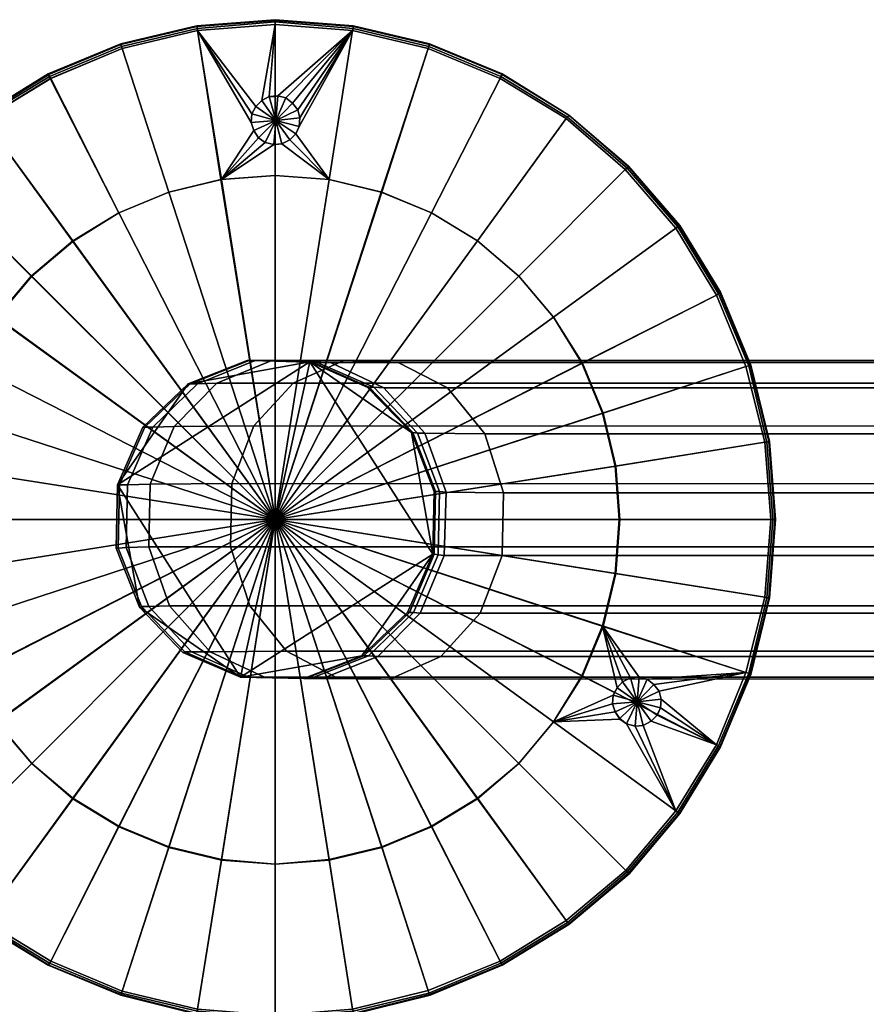
# Model space of a CAD drawing. Units: millimetres. Extents: x 9994 to 11097, y 15723 to 15999.
# Drawn here: x 10765 to 10892, y 15851 to 15999 of the extents above; entities that cross this region are included whole.
import ezdxf

# ---------------------------------------------------------------- set-up
doc = ezdxf.new("R2010")
doc.units = ezdxf.units.MM
doc.layers.add('9', color=9, linetype='Continuous')

msp = doc.modelspace()

# ---------------------------------------------------------------- meshes
at = {"layer": '9'}
mesh = msp.add_polyface(dxfattribs=at)
corners = [(10803.04, 15998.6, 1.7), (10803.04, 15998.6, 6.1), (10791.34, 15997.7, 6.1), (10791.34, 15997.7, 1.7), (10803.04, 15997.9, 0.2), (10803.04, 15998.3, 0.4), (10791.44, 15997.3, 0.4), (10791.44, 15997, 0.2), (10803.04, 15998.5, 6.9), (10791.34, 15997.6, 6.9), (10780.04, 15994.6, 0.4), (10780.14, 15994.3, 0.2), (10803.04, 15998.5, 1), (10791.34, 15997.6, 1), (10803.04, 15998.3, 7.5), (10791.44, 15997.3, 7.5), (10803.04, 15997.9, 7.7), (10791.44, 15997, 7.7), (10779.94, 15994.9, 1), (10780.04, 15994.6, 7.5), (10779.94, 15994.9, 6.9), (10780.14, 15994.3, 7.7), (10795.04, 15974.7, 7.7), (10799.44, 15983.2, 7.7), (10799.84, 15982, 7.7), (10803.04, 15987.1, 7.7), (10802.14, 15987.1, 7.7), (10801.04, 15986.5, 7.7), (10800.14, 15985.6, 7.7), (10799.54, 15984.5, 7.7), (10787.14, 15972.8, 7.7), (10803.04, 15975.3, 0.2), (10794.94, 15974.7, 0.2), (10787.14, 15972.8, 0.2), (10803.44, 15987.2, 2.7), (10803.14, 15983.5, 2.7), (10802.14, 15987.1, 2.7), (10803.44, 15987.2, 7.7), (10801.04, 15986.5, 2.7), (10800.14, 15985.6, 2.7), (10799.54, 15984.5, 2.7), (10799.44, 15983.2, 2.7), (10799.84, 15982, 2.7), (10800.54, 15980.9, 2.7), (10800.54, 15980.9, 7.7), (10801.54, 15980.2, 2.7), (10801.54, 15980.2, 7.7), (10802.84, 15979.9, 2.7), (10802.84, 15979.9, 7.7), (10804.04, 15980, 2.7), (10804.04, 15980, 7.7), (10803.04, 15979.9, 7.7)]
mesh.append_faces([[corners[k] for k in face] for face in [(0, 1, 2, 3), (4, 5, 6, 7), (1, 8, 9, 2), (7, 6, 10, 11), (5, 12, 13, 6), (12, 0, 3, 13), (8, 14, 15, 9), (14, 16, 17, 15), (6, 13, 18, 10), (9, 15, 19, 20), (15, 17, 21, 19), (22, 17, 23, 24), (16, 25, 26, 26), (16, 26, 27, 27), (16, 27, 28, 17), (17, 28, 29, 29), (29, 23, 17, 17), (30, 21, 17, 22), (31, 4, 7, 32), (32, 7, 11, 33), (34, 35, 36, 36), (36, 26, 25, 25), (37, 34, 36, 25), (36, 35, 38, 38), (38, 27, 26, 36), (38, 35, 39, 39), (39, 28, 27, 38), (39, 35, 40, 40), (40, 29, 28, 39), (40, 35, 41, 41), (41, 23, 29, 40), (41, 35, 42, 42), (42, 24, 23, 41), (42, 35, 43, 43), (43, 44, 24, 42), (43, 35, 45, 45), (45, 46, 44, 43), (45, 35, 47, 47), (47, 48, 46, 45), (49, 50, 51, 47), (48, 47, 51, 51)]])
mesh = msp.add_polyface(dxfattribs=at)
corners = [(10826.14, 15995, 1.7), (10826.14, 15995, 6.1), (10814.74, 15997.7, 6.1), (10814.74, 15997.7, 1.7), (10803.04, 15998.6, 6.1), (10803.04, 15998.6, 1.7), (10825.94, 15994.3, 0.2), (10826.04, 15994.6, 0.4), (10814.74, 15997.3, 0.4), (10814.64, 15997, 0.2), (10826.14, 15994.9, 6.9), (10814.74, 15997.6, 6.9), (10803.04, 15998.3, 0.4), (10803.04, 15997.9, 0.2), (10803.04, 15998.5, 6.9), (10826.14, 15994.9, 1), (10814.74, 15997.6, 1), (10826.04, 15994.6, 7.5), (10814.74, 15997.3, 7.5), (10825.94, 15994.3, 7.6), (10814.64, 15997, 7.6), (10803.04, 15998.5, 1), (10803.04, 15998.3, 7.5), (10803.04, 15997.9, 7.7), (10803.04, 15987.1, 7.7), (10803.44, 15987.2, 7.7), (10804.64, 15986.9, 7.7), (10805.64, 15986.1, 7.7), (10806.44, 15985.1, 7.7), (10806.74, 15983.9, 7.7), (10811.14, 15974.7, 7.7), (10806.14, 15981.5, 7.7), (10806.64, 15982.6, 7.7), (10818.94, 15972.8, 7.7), (10811.14, 15974.7, 0.2), (10803.04, 15975.3, 0.2), (10819.04, 15972.8, 0.2), (10805.24, 15980.6, 2.7), (10803.14, 15983.5, 2.7), (10806.14, 15981.5, 2.7), (10805.24, 15980.6, 7.7), (10806.64, 15982.6, 2.7), (10806.74, 15983.9, 2.7), (10806.44, 15985.1, 2.7), (10805.64, 15986.1, 2.7), (10804.64, 15986.9, 2.7), (10803.44, 15987.2, 2.7), (10802.84, 15979.9, 2.7), (10804.04, 15980, 2.7), (10804.04, 15980, 7.7)]
mesh.append_faces([[corners[k] for k in face] for face in [(0, 1, 2, 3), (3, 2, 4, 5), (6, 7, 8, 9), (1, 10, 11, 2), (9, 8, 12, 13), (2, 11, 14, 4), (7, 15, 16, 8), (15, 0, 3, 16), (10, 17, 18, 11), (17, 19, 20, 18), (8, 16, 21, 12), (16, 3, 5, 21), (11, 18, 22, 14), (18, 20, 23, 22), (24, 23, 20, 25), (26, 25, 20, 20), (27, 26, 20, 20), (28, 27, 20, 20), (29, 28, 20, 20), (20, 30, 31, 32), (20, 32, 29, 29), (30, 20, 19, 33), (34, 9, 13, 35), (36, 6, 9, 34), (37, 38, 39, 39), (39, 31, 40, 37), (39, 38, 41, 41), (41, 32, 31, 39), (41, 38, 42, 42), (42, 29, 32, 41), (42, 38, 43, 43), (43, 28, 29, 42), (43, 38, 44, 44), (44, 27, 28, 43), (44, 38, 45, 45), (45, 26, 27, 44), (45, 38, 46, 46), (46, 25, 26, 45), (47, 38, 48, 48), (48, 38, 37, 37), (37, 40, 49, 48)]])
mesh = msp.add_polyface(dxfattribs=at)
corners = [(10791.34, 15997.7, 1.7), (10791.34, 15997.7, 6.1), (10779.94, 15995, 6.2), (10779.94, 15995, 1.7), (10769.04, 15990.5, 6.2), (10769.04, 15990.5, 1.7), (10803.04, 15923.8, 0.2), (10779.64, 15969.7, 0.2), (10772.74, 15965.5, 0.2), (10759.04, 15984.3, 6.2), (10759.04, 15984.3, 1.7), (10779.64, 15969.7, 7.7), (10803.04, 15923.8, 7.7), (10772.74, 15965.4, 7.7), (10766.54, 15960.2, 0.2), (10750.14, 15976.7, 6.2), (10750.14, 15976.7, 1.7), (10766.64, 15960.2, 7.7), (10761.34, 15954.1, 0.2), (10761.34, 15954, 7.7), (10757.14, 15947.2, 0.2), (10757.14, 15947.2, 7.7), (10754.04, 15939.7, 7.7), (10791.34, 15997.6, 6.9), (10779.94, 15994.9, 6.9), (10780.14, 15994.3, 0.2), (10780.04, 15994.6, 0.4), (10769.24, 15990.1, 0.4), (10769.34, 15989.8, 0.2), (10769.14, 15990.4, 6.9), (10759.24, 15984, 0.4), (10759.44, 15983.7, 0.2), (10759.14, 15984.2, 6.9), (10750.34, 15976.4, 0.4), (10750.64, 15976.2, 0.2), (10750.14, 15976.6, 6.9), (10791.34, 15997.6, 1), (10779.94, 15994.9, 1), (10769.14, 15990.4, 1), (10780.04, 15994.6, 7.5), (10769.24, 15990.1, 7.5), (10780.14, 15994.3, 7.7), (10769.44, 15989.8, 7.7), (10759.14, 15984.2, 1), (10759.24, 15984, 7.5), (10759.44, 15983.7, 7.7), (10750.14, 15976.6, 1), (10750.34, 15976.4, 7.5), (10750.64, 15976.2, 7.7), (10743.04, 15967.3, 7.7), (10787.14, 15972.8, 7.7), (10743.04, 15967.3, 0.2), (10737.04, 15957.4, 0.2), (10787.14, 15972.8, 0.2)]
mesh.append_faces([[corners[k] for k in face] for face in [(0, 1, 2, 3), (3, 2, 4, 5), (6, 7, 8, 8), (5, 4, 9, 10), (11, 12, 13, 13), (6, 8, 14, 14), (10, 9, 15, 16), (13, 12, 17, 17), (6, 14, 18, 18), (17, 12, 19, 19), (6, 18, 20, 20), (19, 12, 21, 21), (21, 12, 22, 22), (1, 23, 24, 2), (25, 26, 27, 28), (2, 24, 29, 4), (28, 27, 30, 31), (4, 29, 32, 9), (31, 30, 33, 34), (9, 32, 35, 15), (36, 0, 3, 37), (26, 37, 38, 27), (37, 3, 5, 38), (24, 39, 40, 29), (39, 41, 42, 40), (27, 38, 43, 30), (38, 5, 10, 43), (29, 40, 44, 32), (40, 42, 45, 44), (30, 43, 46, 33), (43, 10, 16, 46), (32, 44, 47, 35), (44, 45, 48, 47), (19, 49, 48, 17), (17, 48, 45, 13), (13, 45, 42, 11), (11, 42, 41, 50), (18, 51, 52, 20), (14, 34, 51, 18), (8, 31, 34, 14), (7, 28, 31, 8), (53, 25, 28, 7)]])
mesh = msp.add_polyface(dxfattribs=at)
corners = [(10848.94, 15947.2, 7.6), (10803.04, 15923.8, 7.7), (10844.74, 15954.1, 7.6), (10803.04, 15923.8, 0.2), (10844.74, 15954.1, 0.2), (10839.54, 15960.2, 0.2), (10839.54, 15960.2, 7.6), (10833.34, 15965.5, 0.2), (10855.94, 15976.7, 1.7), (10855.94, 15976.7, 6.1), (10847.04, 15984.3, 6.1), (10847.04, 15984.3, 1.7), (10833.34, 15965.5, 7.7), (10837.04, 15990.5, 6.1), (10837.04, 15990.5, 1.7), (10826.14, 15995, 6.1), (10826.14, 15995, 1.7), (10863.04, 15967.4, 0.2), (10863.34, 15967.6, 0.4), (10855.74, 15976.4, 0.4), (10855.44, 15976.2, 0.2), (10863.64, 15967.8, 6.1), (10863.54, 15967.7, 6.9), (10855.94, 15976.6, 6.9), (10846.84, 15984, 0.4), (10846.64, 15983.8, 0.2), (10847.04, 15984.3, 6.9), (10836.84, 15990.1, 0.4), (10836.74, 15989.8, 0.2), (10837.04, 15990.4, 6.9), (10826.04, 15994.6, 0.4), (10825.94, 15994.3, 0.2), (10826.14, 15994.9, 6.9), (10863.54, 15967.7, 0.9), (10855.94, 15976.6, 0.9), (10863.34, 15967.6, 7.4), (10855.74, 15976.4, 7.4), (10863.04, 15967.4, 7.6), (10855.44, 15976.2, 7.6), (10847.04, 15984.3, 0.9), (10846.84, 15984, 7.5), (10846.64, 15983.8, 7.6), (10837.04, 15990.4, 1), (10836.84, 15990.1, 7.5), (10836.74, 15989.8, 7.6), (10826.14, 15994.9, 1), (10826.04, 15994.6, 7.5), (10825.94, 15994.3, 7.6), (10818.94, 15972.8, 7.7), (10826.44, 15969.7, 7.7), (10869.14, 15957.4, 7.6), (10826.44, 15969.7, 0.2), (10819.04, 15972.8, 0.2), (10849.04, 15947.2, 0.2), (10869.14, 15957.4, 0.2)]
mesh.append_faces([[corners[k] for k in face] for face in [(0, 1, 2, 2), (3, 4, 5, 5), (2, 1, 6, 6), (3, 5, 7, 7), (8, 9, 10, 11), (6, 1, 12, 12), (11, 10, 13, 14), (14, 13, 15, 16), (17, 18, 19, 20), (21, 22, 23, 9), (20, 19, 24, 25), (9, 23, 26, 10), (25, 24, 27, 28), (10, 26, 29, 13), (28, 27, 30, 31), (13, 29, 32, 15), (18, 33, 34, 19), (22, 35, 36, 23), (35, 37, 38, 36), (19, 34, 39, 24), (34, 8, 11, 39), (23, 36, 40, 26), (36, 38, 41, 40), (24, 39, 42, 27), (39, 11, 14, 42), (26, 40, 43, 29), (40, 41, 44, 43), (27, 42, 45, 30), (42, 14, 16, 45), (29, 43, 46, 32), (43, 44, 47, 46), (48, 47, 44, 49), (49, 44, 41, 12), (12, 41, 38, 6), (6, 38, 37, 2), (2, 37, 50, 0), (51, 28, 31, 52), (7, 25, 28, 51), (5, 20, 25, 7), (4, 17, 20, 5), (53, 54, 17, 4)]])
mesh = msp.add_polyface(dxfattribs=at)
corners = [(10803.04, 15923.8, 0.2), (10833.34, 15965.5, 0.2), (10826.44, 15969.7, 0.2), (10833.34, 15965.5, 7.7), (10803.04, 15923.8, 7.7), (10826.44, 15969.7, 7.7), (10819.04, 15972.8, 0.2), (10818.94, 15972.8, 7.7), (10811.14, 15974.7, 0.2), (10811.14, 15974.7, 7.7), (10803.04, 15975.3, 0.2), (10803.04, 15975.3, 7.7), (10794.94, 15974.7, 0.2), (10795.04, 15974.7, 7.7), (10787.14, 15972.8, 0.2), (10787.14, 15972.8, 7.7), (10779.64, 15969.7, 0.2), (10779.64, 15969.7, 7.7), (10803.04, 15979.9, 7.7), (10802.84, 15979.9, 7.7), (10801.54, 15980.2, 7.7), (10800.54, 15980.9, 7.7), (10799.84, 15982, 7.7), (10804.04, 15980, 7.7), (10805.24, 15980.6, 7.7), (10806.14, 15981.5, 7.7), (10823.44, 15936.8, 3.2), (10816.84, 15943.6, 3.2), (10808.24, 15947.4, 3.2), (10798.84, 15947.6, 3.2), (10790.04, 15944.1, 3.2), (10828.84, 15943.5, 173.6), (10821.44, 15947.3, 177.9), (10811.34, 15947.3, 159.4), (10819.34, 15943.5, 156.1), (10813.34, 15947.6, 182.8), (10802.54, 15947.6, 162.9), (10805.74, 15944.2, 187.2), (10794.34, 15944.2, 166.2), (10799.84, 15937.8, 190.7), (10787.94, 15937.7, 168.8), (10809.34, 15947.3, 152.6), (10817.84, 15943.6, 151), (10800.04, 15947.6, 154.4), (10791.44, 15944.1, 156.1), (10784.74, 15937.6, 157.4), (10808.54, 15947.4, 145.2), (10817.14, 15943.6, 144.6), (10799.14, 15947.6, 145.8), (10790.34, 15944.1, 146.3), (10808.24, 15947.4, 133.6), (10816.94, 15943.6, 133.5), (10798.84, 15947.6, 133.7), (10790.04, 15944.1, 133.8), (10779.44, 15929, 3.2)]
mesh.append_faces([[corners[k] for k in face] for face in [(0, 1, 2, 2), (3, 4, 5, 5), (0, 2, 6, 6), (5, 4, 7, 7), (0, 6, 8, 8), (7, 4, 9, 9), (0, 8, 10, 10), (9, 4, 11, 11), (0, 10, 12, 12), (11, 4, 13, 13), (0, 12, 14, 14), (13, 4, 15, 15), (0, 14, 16, 16), (15, 4, 17, 17), (18, 11, 13, 19), (20, 19, 13, 13), (21, 20, 13, 13), (22, 21, 13, 13), (9, 11, 18, 23), (9, 23, 24, 24), (9, 24, 25, 25), (26, 27, 28, 28), (28, 29, 30, 30), (31, 32, 33, 34), (32, 35, 36, 33), (35, 37, 38, 36), (37, 39, 40, 38), (34, 33, 41, 42), (33, 36, 43, 41), (36, 38, 44, 43), (38, 40, 45, 44), (42, 41, 46, 47), (41, 43, 48, 46), (43, 44, 49, 48), (47, 46, 50, 51), (46, 48, 52, 50), (48, 49, 53, 52), (51, 50, 28, 27), (50, 52, 29, 28), (52, 53, 30, 29), (54, 28, 30, 30)]])
mesh = msp.add_polyface(dxfattribs=at)
corners = [(10874.24, 15946.9, 1.7), (10874.24, 15946.9, 6.1), (10869.74, 15957.8, 6.1), (10869.74, 15957.8, 1.7), (10863.64, 15967.8, 6.1), (10863.64, 15967.8, 1.7), (10855.94, 15976.7, 6.1), (10855.94, 15976.7, 1.7), (10876.34, 15935.4, 0.2), (10876.64, 15935.4, 0.4), (10873.94, 15946.8, 0.4), (10873.54, 15946.7, 0.2), (10877.04, 15935.5, 6.1), (10876.94, 15935.5, 6.9), (10874.14, 15946.9, 6.9), (10869.44, 15957.6, 0.4), (10869.14, 15957.4, 0.2), (10869.64, 15957.7, 6.9), (10863.34, 15967.6, 0.4), (10863.04, 15967.4, 0.2), (10863.54, 15967.7, 6.9), (10873.54, 15900.9, 0.2), (10873.94, 15900.8, 0.4), (10876.64, 15912.1, 0.4), (10876.34, 15912.2, 0.2), (10874.24, 15900.6, 6.1), (10874.14, 15900.7, 6.9), (10876.94, 15912.1, 6.9), (10877.04, 15912.1, 6.1), (10876.94, 15935.5, 1), (10874.14, 15946.9, 0.9), (10876.94, 15935.5, 1.7), (10876.64, 15935.4, 7.5), (10873.94, 15946.8, 7.5), (10876.34, 15935.4, 7.6), (10873.54, 15946.7, 7.6), (10869.64, 15957.7, 0.9), (10869.44, 15957.6, 7.4), (10869.14, 15957.4, 7.6), (10863.54, 15967.7, 0.9), (10863.34, 15967.6, 7.4), (10863.04, 15967.4, 7.6), (10855.94, 15976.6, 0.9), (10874.14, 15900.7, 1), (10876.94, 15912.1, 1), (10874.24, 15900.6, 1.7), (10877.04, 15912.1, 1.7), (10873.94, 15900.8, 7.5), (10876.64, 15912.1, 7.5), (10873.54, 15900.9, 7.7), (10876.34, 15912.2, 7.6), (10848.94, 15947.2, 7.6), (10852.04, 15939.7, 7.7), (10853.94, 15931.8, 7.7), (10877.24, 15923.8, 7.6), (10854.54, 15923.8, 7.7), (10853.94, 15915.7, 7.7), (10852.04, 15907.9, 7.7), (10858.74, 15899.9, 7.7), (10857.54, 15900.2, 7.7), (10859.74, 15899.1, 7.7), (10852.14, 15939.7, 0.2), (10849.04, 15947.2, 0.2), (10854.04, 15931.8, 0.2), (10854.64, 15923.8, 0.2), (10877.24, 15923.8, 0.2), (10854.04, 15915.7, 0.2), (10852.14, 15907.8, 0.2), (10849.04, 15900.4, 0.2), (10869.14, 15890.1, 0.2)]
mesh.append_faces([[corners[k] for k in face] for face in [(0, 1, 2, 3), (3, 2, 4, 5), (5, 4, 6, 7), (8, 9, 10, 11), (12, 13, 14, 1), (11, 10, 15, 16), (1, 14, 17, 2), (16, 15, 18, 19), (2, 17, 20, 4), (21, 22, 23, 24), (25, 26, 27, 28), (9, 29, 30, 10), (29, 31, 0, 30), (13, 32, 33, 14), (32, 34, 35, 33), (10, 30, 36, 15), (30, 0, 3, 36), (14, 33, 37, 17), (33, 35, 38, 37), (15, 36, 39, 18), (36, 3, 5, 39), (17, 37, 40, 20), (37, 38, 41, 40), (39, 5, 7, 42), (22, 43, 44, 23), (43, 45, 46, 44), (26, 47, 48, 27), (47, 49, 50, 48), (51, 38, 35, 52), (52, 35, 34, 53), (53, 34, 54, 55), (55, 54, 50, 56), (56, 50, 49, 57), (57, 49, 58, 59), (49, 60, 58, 58), (61, 11, 16, 62), (63, 8, 11, 61), (64, 65, 8, 63), (66, 24, 65, 64), (67, 21, 24, 66), (68, 69, 21, 67)]])
mesh = msp.add_polyface(dxfattribs=at)
corners = [(10803.04, 15923.8, 0.2), (10854.04, 15915.7, 0.2), (10854.64, 15923.8, 0.2), (10853.94, 15915.7, 7.7), (10803.04, 15923.8, 7.7), (10854.54, 15923.8, 7.7), (10854.04, 15931.8, 0.2), (10853.94, 15931.8, 7.7), (10852.14, 15939.7, 0.2), (10852.04, 15939.7, 7.7), (10849.04, 15947.2, 0.2), (10848.94, 15947.2, 7.6), (10844.74, 15954.1, 0.2), (10844.74, 15893.5, 0.2), (10849.04, 15900.4, 0.2), (10844.74, 15893.5, 7.7), (10848.94, 15900.4, 7.7), (10852.14, 15907.8, 0.2), (10852.04, 15907.9, 7.7), (10854.24, 15898.6, 7.7), (10853.84, 15897.9, 7.7), (10855.04, 15899.5, 7.7), (10856.24, 15900.1, 7.7), (10857.54, 15900.2, 7.7), (10857.54, 15900.2, 2.7), (10858.74, 15899.9, 7.7), (10858.74, 15899.9, 2.7), (10856.24, 15900.1, 2.7), (10855.04, 15899.5, 2.7), (10827.84, 15903.3, 174.1), (10833.74, 15909.8, 170.6), (10824.74, 15909.8, 153.9), (10818.44, 15903.3, 156.5), (10837.04, 15918.4, 168.7), (10828.34, 15918.4, 152.5), (10837.24, 15927.8, 168.5), (10828.64, 15927.9, 152.4), (10834.44, 15936.6, 170.2), (10825.44, 15936.7, 153.7), (10828.84, 15943.5, 173.6), (10819.34, 15943.5, 156.1), (10827.44, 15918.5, 149.1), (10823.74, 15909.9, 149.9), (10827.64, 15928, 149.1), (10824.34, 15936.7, 149.7), (10826.84, 15918.6, 144), (10823.14, 15909.9, 144.2), (10827.04, 15928, 143.9), (10823.64, 15936.8, 144.2), (10826.64, 15918.6, 133.4), (10822.84, 15909.9, 133.4), (10826.84, 15928, 133.4), (10823.44, 15936.8, 133.4), (10826.64, 15918.6, 3.2), (10822.84, 15909.9, 3.2), (10826.84, 15928, 3.2), (10823.44, 15936.8, 3.2), (10816.04, 15903.4, 3.2)]
mesh.append_faces([[corners[k] for k in face] for face in [(0, 1, 2, 2), (3, 4, 5, 5), (0, 2, 6, 6), (5, 4, 7, 7), (0, 6, 8, 8), (7, 4, 9, 9), (0, 8, 10, 10), (9, 4, 11, 11), (0, 10, 12, 12), (0, 13, 14, 14), (15, 4, 16, 16), (0, 14, 17, 17), (16, 4, 18, 18), (0, 17, 1, 1), (18, 4, 3, 3), (19, 20, 16, 18), (21, 19, 18, 18), (22, 21, 18, 18), (23, 22, 18, 18), (24, 23, 25, 26), (27, 22, 23, 24), (28, 21, 22, 27), (29, 30, 31, 32), (30, 33, 34, 31), (33, 35, 36, 34), (35, 37, 38, 36), (37, 39, 40, 38), (31, 34, 41, 42), (34, 36, 43, 41), (36, 38, 44, 43), (42, 41, 45, 46), (41, 43, 47, 45), (43, 44, 48, 47), (46, 45, 49, 50), (45, 47, 51, 49), (47, 48, 52, 51), (50, 49, 53, 54), (49, 51, 55, 53), (51, 52, 56, 55), (57, 54, 53, 53), (53, 55, 56, 56)]])
mesh = msp.add_polyface(dxfattribs=at)
corners = [(10803.04, 15923.8, 0.2), (10757.14, 15947.2, 0.2), (10754.04, 15939.7, 0.2), (10752.14, 15931.8, 0.2), (10754.04, 15939.7, 7.7), (10803.04, 15923.8, 7.7), (10752.14, 15931.8, 7.7), (10751.44, 15923.8, 0.2), (10751.54, 15923.8, 7.7), (10752.14, 15915.7, 0.2), (10752.14, 15915.7, 7.7), (10754.04, 15907.8, 0.2), (10754.04, 15907.8, 7.7), (10757.14, 15900.3, 0.2), (10757.14, 15900.4, 7.7), (10761.34, 15893.4, 0.2), (10761.34, 15893.5, 7.7), (10766.64, 15887.3, 0.2), (10766.64, 15887.3, 7.7), (10752.64, 15898.1, 7.7), (10751.94, 15899.2, 7.7), (10750.84, 15899.9, 7.7), (10749.64, 15900.2, 7.7), (10752.94, 15896.9, 2.7), (10749.34, 15896.6, 2.7), (10752.64, 15898.2, 2.7), (10752.94, 15896.9, 7.7), (10751.94, 15899.2, 2.7), (10750.84, 15899.9, 2.7), (10749.64, 15900.2, 2.7), (10784.34, 15929.1, 170.2), (10784.14, 15919.7, 170.3), (10780.74, 15919.6, 158.1), (10780.94, 15929, 158.1), (10787.24, 15910.9, 169), (10784.14, 15910.8, 157.5), (10787.94, 15937.7, 168.8), (10784.74, 15937.6, 157.4), (10779.54, 15919.5, 147), (10779.74, 15929, 147), (10783.04, 15910.8, 146.8), (10783.54, 15937.6, 146.8), (10779.24, 15919.5, 133.9), (10779.44, 15929, 133.9), (10782.74, 15910.7, 133.9), (10783.24, 15937.6, 133.9), (10779.24, 15919.5, 3.2), (10779.44, 15929, 3.2), (10782.74, 15910.7, 3.2), (10783.24, 15937.6, 3.2), (10790.04, 15944.1, 3.2)]
mesh.append_faces([[corners[k] for k in face] for face in [(0, 1, 2, 2), (0, 2, 3, 3), (4, 5, 6, 6), (0, 3, 7, 7), (6, 5, 8, 8), (0, 7, 9, 9), (8, 5, 10, 10), (0, 9, 11, 11), (10, 5, 12, 12), (0, 11, 13, 13), (12, 5, 14, 14), (0, 13, 15, 15), (14, 5, 16, 16), (0, 15, 17, 17), (16, 5, 18, 18), (14, 19, 20, 20), (14, 20, 21, 12), (12, 21, 22, 22), (23, 24, 25, 25), (25, 19, 23, 23), (26, 23, 19, 19), (25, 24, 27, 27), (27, 20, 19, 25), (27, 24, 28, 28), (28, 21, 20, 27), (28, 24, 29, 29), (29, 22, 21, 28), (30, 31, 32, 33), (31, 34, 35, 32), (36, 30, 33, 37), (33, 32, 38, 39), (32, 35, 40, 38), (37, 33, 39, 41), (39, 38, 42, 43), (38, 40, 44, 42), (41, 39, 43, 45), (43, 42, 46, 47), (42, 44, 48, 46), (45, 43, 47, 49), (47, 50, 49, 49), (47, 46, 48, 48)]])
mesh = msp.add_polyface(dxfattribs=at)
corners = [(10796.54, 15929.2, 192.7), (10796.34, 15919.7, 192.9), (10784.14, 15919.7, 170.3), (10784.34, 15929.1, 170.2), (10799.24, 15910.9, 191.1), (10787.24, 15910.9, 169), (10804.74, 15904.1, 187.8), (10793.34, 15904, 166.6), (10812.14, 15900.2, 183.4), (10801.44, 15900.2, 163.4), (10820.24, 15899.9, 178.6), (10810.14, 15900, 159.8), (10827.84, 15903.3, 174.1), (10818.44, 15903.3, 156.5), (10799.84, 15937.8, 190.7), (10787.94, 15937.7, 168.8), (10790.54, 15904, 156.2), (10784.14, 15910.8, 157.5), (10799.04, 15900.2, 154.6), (10808.34, 15900, 152.8), (10817.04, 15903.4, 151.1), (10824.74, 15909.8, 153.9), (10823.74, 15909.9, 149.9), (10825.44, 15936.7, 153.7), (10819.34, 15943.5, 156.1), (10817.84, 15943.6, 151), (10824.34, 15936.7, 149.7), (10789.54, 15904, 146.4), (10783.04, 15910.8, 146.8), (10798.14, 15900.2, 145.8), (10807.54, 15900, 145.2), (10816.34, 15903.4, 144.6), (10823.14, 15909.9, 144.2), (10817.14, 15943.6, 144.6), (10823.64, 15936.8, 144.2), (10791.44, 15944.1, 156.1), (10784.74, 15937.6, 157.4), (10783.54, 15937.6, 146.8), (10790.34, 15944.1, 146.3), (10789.24, 15903.9, 133.8), (10782.74, 15910.7, 133.9), (10797.84, 15900.2, 133.7), (10807.34, 15900, 133.6), (10816.04, 15903.4, 133.5), (10822.84, 15909.9, 133.4), (10816.94, 15943.6, 133.5), (10823.44, 15936.8, 133.4), (10783.24, 15937.6, 133.9), (10790.04, 15944.1, 133.8), (10789.24, 15903.9, 3.2), (10782.74, 15910.7, 3.2), (10797.84, 15900.2, 3.2), (10807.34, 15900, 3.2), (10816.04, 15903.4, 3.2), (10822.84, 15909.9, 3.2), (10816.84, 15943.6, 3.2), (10823.44, 15936.8, 3.2), (10783.24, 15937.6, 3.2), (10790.04, 15944.1, 3.2), (10779.44, 15929, 3.2), (10808.24, 15947.4, 3.2), (10826.64, 15918.6, 3.2)]
mesh.append_faces([[corners[k] for k in face] for face in [(0, 1, 2, 3), (1, 4, 5, 2), (4, 6, 7, 5), (6, 8, 9, 7), (8, 10, 11, 9), (10, 12, 13, 11), (14, 0, 3, 15), (5, 7, 16, 17), (7, 9, 18, 16), (9, 11, 19, 18), (11, 13, 20, 19), (13, 21, 22, 20), (23, 24, 25, 26), (17, 16, 27, 28), (16, 18, 29, 27), (18, 19, 30, 29), (19, 20, 31, 30), (20, 22, 32, 31), (26, 25, 33, 34), (35, 36, 37, 38), (28, 27, 39, 40), (27, 29, 41, 39), (29, 30, 42, 41), (30, 31, 43, 42), (31, 32, 44, 43), (34, 33, 45, 46), (38, 37, 47, 48), (40, 39, 49, 50), (39, 41, 51, 49), (41, 42, 52, 51), (42, 43, 53, 52), (43, 44, 54, 53), (46, 45, 55, 56), (48, 47, 57, 58), (59, 50, 51, 51), (59, 51, 60, 60), (50, 49, 51, 51), (51, 53, 61, 61), (51, 61, 60, 60), (51, 52, 53, 53), (61, 56, 60, 60)]])
mesh = msp.add_polyface(dxfattribs=at)
corners = [(10990.34, 15893.9, 464.5), (10988.54, 15893.7, 461.8), (10988.54, 15925.7, 461.8), (10990.34, 15925.7, 464.5), (10988.64, 15925.7, 461.3), (10988.54, 15925.7, 461.7), (10988.54, 15925.7, 461.4), (10990.84, 15925.7, 464.7), (10990.64, 15925.7, 464.7), (10990.44, 15925.7, 464.7), (10988.54, 15893.7, 461.7), (10990.84, 15893.9, 464.6), (10990.64, 15893.9, 464.7), (10988.54, 15893.7, 461.4), (10988.64, 15893.7, 461.3), (10990.44, 15893.9, 464.7), (10877.04, 15912.1, 1.7), (10877.04, 15912.1, 6.1), (10877.94, 15923.8, 6.1), (10877.94, 15923.8, 1.7), (10877.04, 15935.5, 6.1), (10876.94, 15935.5, 1.7), (10874.24, 15946.9, 6.1), (10874.24, 15946.9, 1.7), (10874.24, 15900.6, 1.7), (10874.24, 15900.6, 6.1), (10876.34, 15912.2, 0.2), (10876.64, 15912.1, 0.4), (10877.54, 15923.8, 0.4), (10877.24, 15923.8, 0.2), (10876.94, 15912.1, 6.9), (10877.84, 15923.8, 6.9), (10876.64, 15935.4, 0.4), (10876.34, 15935.4, 0.2), (10876.94, 15935.5, 6.9), (10876.94, 15912.1, 1), (10877.84, 15923.8, 1), (10876.64, 15912.1, 7.5), (10877.54, 15923.8, 7.5), (10876.34, 15912.2, 7.6), (10877.24, 15923.8, 7.6), (10876.94, 15935.5, 1), (10876.64, 15935.4, 7.5), (10876.34, 15935.4, 7.6), (11019.24, 15929.1, 535.4), (11018.84, 15919.7, 535.2), (10796.34, 15919.7, 192.9), (10796.54, 15929.2, 192.7), (11021.44, 15910.9, 533.1), (10799.24, 15910.9, 191.1), (11026.74, 15904.1, 529.3), (10804.74, 15904.1, 187.8), (11033.84, 15900.2, 524.6), (10812.14, 15900.2, 183.4), (11041.84, 15900, 519.4), (10820.24, 15899.9, 178.6), (11049.24, 15903.3, 514.8), (10827.84, 15903.3, 174.1), (11055.24, 15909.8, 511.3), (10833.74, 15909.8, 170.6), (11058.64, 15918.4, 509.6), (10837.04, 15918.4, 168.7), (11059.04, 15927.8, 509.8), (10837.24, 15927.8, 168.5), (11056.44, 15936.6, 511.9), (10834.44, 15936.6, 170.2), (11051.14, 15943.5, 515.6), (10828.84, 15943.5, 173.6), (11043.94, 15947.3, 520.4), (10821.44, 15947.3, 177.9), (11036.04, 15947.6, 525.5), (10813.34, 15947.6, 182.8), (11028.54, 15944.2, 530.2), (10805.74, 15944.2, 187.2), (11022.64, 15937.7, 533.7), (10799.84, 15937.8, 190.7)]
mesh.append_faces([[corners[k] for k in face] for face in [(0, 1, 2, 3), (4, 2, 5, 6), (7, 8, 9, 3), (4, 7, 3, 2), (1, 10, 5, 2), (11, 12, 8, 7), (10, 13, 6, 5), (13, 14, 4, 6), (12, 15, 9, 8), (15, 0, 3, 9), (16, 17, 18, 19), (19, 18, 20, 21), (21, 20, 22, 23), (24, 25, 17, 16), (26, 27, 28, 29), (17, 30, 31, 18), (29, 28, 32, 33), (18, 31, 34, 20), (27, 35, 36, 28), (35, 16, 19, 36), (30, 37, 38, 31), (37, 39, 40, 38), (28, 36, 41, 32), (36, 19, 21, 41), (31, 38, 42, 34), (38, 40, 43, 42), (44, 45, 46, 47), (45, 48, 49, 46), (48, 50, 51, 49), (50, 52, 53, 51), (52, 54, 55, 53), (54, 56, 57, 55), (56, 58, 59, 57), (58, 60, 61, 59), (60, 62, 63, 61), (62, 64, 65, 63), (64, 66, 67, 65), (66, 68, 69, 67), (68, 70, 71, 69), (70, 72, 73, 71), (72, 74, 75, 73), (74, 44, 47, 75)]])
mesh = msp.add_polyface(dxfattribs=at)
corners = [(10803.04, 15923.8, 0.2), (10766.64, 15887.3, 0.2), (10772.74, 15882, 0.2), (10750.14, 15870.8, 1.7), (10750.14, 15870.8, 6.2), (10759.04, 15863.2, 6.2), (10759.04, 15863.2, 1.7), (10766.64, 15887.3, 7.7), (10803.04, 15923.8, 7.7), (10772.74, 15882.1, 7.7), (10779.64, 15877.8, 0.2), (10769.04, 15857.1, 6.2), (10769.04, 15857.1, 1.7), (10779.64, 15877.9, 7.7), (10750.64, 15871.3, 0.2), (10750.44, 15871.1, 0.4), (10759.24, 15863.5, 0.4), (10759.44, 15863.8, 0.2), (10750.24, 15870.9, 6.9), (10759.14, 15863.3, 6.9), (10769.24, 15857.4, 0.4), (10769.44, 15857.7, 0.2), (10769.14, 15857.1, 6.9), (10750.24, 15870.9, 1), (10759.14, 15863.3, 1), (10750.44, 15871.1, 7.5), (10759.24, 15863.5, 7.5), (10750.64, 15871.3, 7.7), (10759.44, 15863.8, 7.7), (10769.14, 15857.1, 1), (10769.24, 15857.4, 7.5), (10769.44, 15857.7, 7.7), (10780.14, 15853.2, 7.7), (10780.04, 15852.9, 7.5), (10787.14, 15874.8, 7.7), (10743.04, 15880.2, 7.7), (10761.34, 15893.5, 7.7), (10752.64, 15898.1, 7.7), (10757.14, 15900.4, 7.7), (10752.94, 15896.9, 7.7), (10752.84, 15895.7, 7.7), (10752.34, 15894.5, 7.7), (10751.44, 15893.6, 7.7), (10780.14, 15853.2, 0.2), (10787.14, 15874.7, 0.2), (10761.34, 15893.4, 0.2), (10743.04, 15880.2, 0.2), (10751.44, 15893.6, 2.7), (10749.34, 15896.6, 2.7), (10752.34, 15894.5, 2.7), (10752.84, 15895.7, 2.7), (10752.94, 15896.9, 2.7), (10749.04, 15893, 2.7), (10750.34, 15893.1, 2.7), (10750.34, 15893.1, 7.7), (10749.04, 15892.9, 7.7)]
mesh.append_faces([[corners[k] for k in face] for face in [(0, 1, 2, 2), (3, 4, 5, 6), (7, 8, 9, 9), (0, 2, 10, 10), (6, 5, 11, 12), (9, 8, 13, 13), (14, 15, 16, 17), (4, 18, 19, 5), (17, 16, 20, 21), (5, 19, 22, 11), (15, 23, 24, 16), (23, 3, 6, 24), (18, 25, 26, 19), (25, 27, 28, 26), (16, 24, 29, 20), (24, 6, 12, 29), (19, 26, 30, 22), (26, 28, 31, 30), (30, 31, 32, 33), (34, 32, 31, 13), (13, 31, 28, 9), (9, 28, 27, 7), (7, 27, 35, 36), (37, 38, 36, 39), (40, 39, 36, 36), (41, 40, 36, 36), (42, 41, 36, 35), (10, 21, 43, 44), (2, 17, 21, 10), (1, 14, 17, 2), (45, 46, 14, 1), (47, 48, 49, 49), (49, 41, 42, 47), (49, 48, 50, 50), (50, 40, 41, 49), (50, 48, 51, 51), (51, 39, 40, 50), (52, 48, 53, 53), (53, 54, 55, 52), (53, 48, 47, 47), (47, 42, 54, 53)]])
mesh = msp.add_polyface(dxfattribs=at)
corners = [(10803.04, 15923.8, 0.2), (10779.64, 15877.8, 0.2), (10787.14, 15874.7, 0.2), (10779.64, 15877.9, 7.7), (10803.04, 15923.8, 7.7), (10787.14, 15874.8, 7.7), (10795.04, 15872.8, 0.2), (10795.04, 15872.9, 7.7), (10803.04, 15872.2, 0.2), (10803.04, 15872.2, 7.7), (10811.14, 15872.8, 0.2), (10811.14, 15872.9, 7.7), (10819.04, 15874.7, 0.2), (10814.74, 15849.8, 1.7), (10814.74, 15849.8, 6.2), (10826.24, 15852.6, 6.2), (10826.24, 15852.6, 1.7), (10819.04, 15874.8, 7.7), (10826.44, 15877.8, 0.2), (10826.44, 15877.9, 7.7), (10780.14, 15853.2, 0.2), (10780.04, 15852.9, 0.4), (10791.44, 15850.2, 0.4), (10791.44, 15850.5, 0.2), (10803.04, 15849.3, 0.4), (10803.04, 15849.6, 0.2), (10814.74, 15850.2, 0.4), (10814.64, 15850.5, 0.2), (10826.04, 15852.9, 0.4), (10825.94, 15853.3, 0.2), (10814.74, 15849.9, 6.9), (10826.14, 15852.7, 6.9), (10779.94, 15852.7, 1), (10791.34, 15849.9, 1), (10779.94, 15852.7, 6.9), (10780.04, 15852.9, 7.5), (10791.44, 15850.2, 7.5), (10791.34, 15849.9, 6.9), (10780.14, 15853.2, 7.7), (10791.44, 15850.5, 7.7), (10803.04, 15849, 1), (10791.34, 15849.8, 1.7), (10803.04, 15848.9, 1.7), (10803.04, 15849.3, 7.5), (10803.04, 15849, 6.9), (10803.04, 15849.6, 7.7), (10814.74, 15849.9, 1), (10814.74, 15850.2, 7.5), (10814.64, 15850.5, 7.7), (10826.14, 15852.7, 1), (10826.04, 15852.9, 7.5), (10825.94, 15853.3, 7.7)]
mesh.append_faces([[corners[k] for k in face] for face in [(0, 1, 2, 2), (3, 4, 5, 5), (0, 2, 6, 6), (5, 4, 7, 7), (0, 6, 8, 8), (7, 4, 9, 9), (0, 8, 10, 10), (9, 4, 11, 11), (0, 10, 12, 12), (13, 14, 15, 16), (11, 4, 17, 17), (0, 12, 18, 18), (17, 4, 19, 19), (20, 21, 22, 23), (23, 22, 24, 25), (25, 24, 26, 27), (27, 26, 28, 29), (14, 30, 31, 15), (21, 32, 33, 22), (34, 35, 36, 37), (35, 38, 39, 36), (22, 33, 40, 24), (33, 41, 42, 40), (37, 36, 43, 44), (36, 39, 45, 43), (24, 40, 46, 26), (40, 42, 13, 46), (44, 43, 47, 30), (43, 45, 48, 47), (26, 46, 49, 28), (46, 13, 16, 49), (30, 47, 50, 31), (47, 48, 51, 50), (17, 51, 48, 11), (11, 48, 45, 9), (9, 45, 39, 7), (7, 39, 38, 5), (10, 27, 29, 12), (8, 25, 27, 10), (6, 23, 25, 8), (2, 20, 23, 6)]])
mesh = msp.add_polyface(dxfattribs=at)
corners = [(10826.24, 15852.6, 1.7), (10826.24, 15852.6, 6.2), (10837.04, 15857.1, 6.2), (10837.04, 15857.1, 1.7), (10803.04, 15923.8, 0.2), (10826.44, 15877.8, 0.2), (10833.34, 15882, 0.2), (10847.04, 15863.2, 6.2), (10847.04, 15863.2, 1.7), (10826.44, 15877.9, 7.7), (10803.04, 15923.8, 7.7), (10833.34, 15882.1, 7.7), (10839.54, 15887.3, 0.2), (10856.04, 15870.8, 6.2), (10856.04, 15870.8, 1.7), (10839.54, 15887.3, 7.7), (10844.74, 15893.5, 0.2), (10844.74, 15893.5, 7.7), (10825.94, 15853.3, 0.2), (10826.04, 15852.9, 0.4), (10836.84, 15857.4, 0.4), (10836.74, 15857.7, 0.2), (10826.14, 15852.7, 6.9), (10837.04, 15857.2, 6.9), (10846.84, 15863.5, 0.4), (10846.64, 15863.8, 0.2), (10847.04, 15863.3, 6.9), (10855.74, 15871.1, 0.4), (10855.54, 15871.3, 0.2), (10855.94, 15870.9, 6.9), (10826.14, 15852.7, 1), (10837.04, 15857.2, 1), (10826.04, 15852.9, 7.5), (10836.84, 15857.4, 7.5), (10825.94, 15853.3, 7.7), (10836.74, 15857.7, 7.7), (10847.04, 15863.3, 1), (10846.84, 15863.5, 7.5), (10846.64, 15863.8, 7.7), (10855.94, 15870.9, 1), (10855.74, 15871.1, 7.5), (10855.54, 15871.3, 7.7), (10848.94, 15900.4, 7.7), (10853.84, 15897.9, 7.7), (10853.64, 15897.5, 7.7), (10853.54, 15896.2, 7.7), (10853.94, 15895, 7.7), (10854.64, 15893.9, 7.7), (10863.04, 15880.2, 7.7), (10819.04, 15874.8, 7.7), (10863.04, 15880.2, 0.2), (10819.04, 15874.7, 0.2), (10853.64, 15897.5, 2.7), (10853.54, 15896.2, 2.7)]
mesh.append_faces([[corners[k] for k in face] for face in [(0, 1, 2, 3), (4, 5, 6, 6), (3, 2, 7, 8), (9, 10, 11, 11), (4, 6, 12, 12), (8, 7, 13, 14), (11, 10, 15, 15), (4, 12, 16, 16), (15, 10, 17, 17), (18, 19, 20, 21), (1, 22, 23, 2), (21, 20, 24, 25), (2, 23, 26, 7), (25, 24, 27, 28), (7, 26, 29, 13), (19, 30, 31, 20), (30, 0, 3, 31), (22, 32, 33, 23), (32, 34, 35, 33), (20, 31, 36, 24), (31, 3, 8, 36), (23, 33, 37, 26), (33, 35, 38, 37), (24, 36, 39, 27), (36, 8, 14, 39), (26, 37, 40, 29), (37, 38, 41, 40), (17, 42, 43, 44), (17, 44, 45, 45), (17, 45, 46, 46), (17, 46, 47, 47), (17, 48, 41, 15), (15, 41, 38, 11), (11, 38, 35, 9), (9, 35, 34, 49), (12, 28, 50, 16), (6, 25, 28, 12), (5, 21, 25, 6), (51, 18, 21, 5), (52, 44, 43, 43), (53, 45, 44, 52)]])
mesh = msp.add_polyface(dxfattribs=at)
corners = [(10869.74, 15889.8, 1.7), (10869.74, 15889.8, 6.2), (10874.24, 15900.6, 6.1), (10874.24, 15900.6, 1.7), (10869.14, 15890.1, 0.2), (10869.44, 15890, 0.4), (10873.94, 15900.8, 0.4), (10873.54, 15900.9, 0.2), (10869.64, 15889.8, 6.9), (10874.14, 15900.7, 6.9), (10869.64, 15889.8, 1), (10874.14, 15900.7, 1), (10869.44, 15890, 7.5), (10873.94, 15900.8, 7.5), (10869.14, 15890.1, 7.7), (10873.54, 15900.9, 7.7), (10860.24, 15894.6, 7.7), (10860.74, 15895.6, 7.7), (10860.84, 15896.9, 7.7), (10860.54, 15898.1, 7.7), (10859.74, 15899.1, 7.7), (10859.34, 15893.6, 2.7), (10857.24, 15896.5, 2.7), (10860.24, 15894.5, 2.7), (10860.24, 15894.5, 7.7), (10859.34, 15893.6, 7.7), (10860.74, 15895.6, 2.7), (10860.84, 15896.9, 2.7), (10860.54, 15898.1, 2.7), (10859.74, 15899.1, 2.7), (10858.74, 15899.9, 2.7), (10858.74, 15899.9, 7.7), (10857.54, 15900.2, 2.7), (10856.24, 15900.1, 2.7), (10855.04, 15899.5, 2.7), (10854.24, 15898.6, 2.7), (10854.24, 15898.6, 7.7), (10855.04, 15899.5, 7.7), (10853.64, 15897.5, 2.7), (10853.84, 15897.9, 7.7), (10853.54, 15896.2, 2.7), (10853.94, 15895, 2.7), (10853.94, 15895, 7.7), (10853.54, 15896.2, 7.7), (10854.64, 15894, 2.7), (10854.64, 15893.9, 7.7), (10855.64, 15893.2, 2.7), (10855.64, 15893.2, 7.7), (10856.94, 15892.9, 2.7), (10858.14, 15893, 2.7)]
mesh.append_faces([[corners[k] for k in face] for face in [(0, 1, 2, 3), (4, 5, 6, 7), (1, 8, 9, 2), (5, 10, 11, 6), (10, 0, 3, 11), (8, 12, 13, 9), (12, 14, 15, 13), (14, 16, 17, 17), (14, 17, 18, 18), (14, 18, 19, 15), (15, 19, 20, 20), (21, 22, 23, 23), (23, 24, 25, 21), (23, 22, 26, 26), (26, 17, 16, 23), (24, 23, 16, 16), (26, 22, 27, 27), (27, 18, 17, 26), (27, 22, 28, 28), (28, 19, 18, 27), (28, 22, 29, 29), (29, 20, 19, 28), (29, 22, 30, 30), (30, 31, 20, 29), (30, 22, 32, 32), (32, 22, 33, 33), (33, 22, 34, 34), (34, 22, 35, 35), (35, 36, 37, 34), (35, 22, 38, 38), (36, 35, 38, 39), (38, 22, 40, 40), (40, 22, 41, 41), (41, 42, 43, 40), (41, 22, 44, 44), (44, 45, 42, 41), (44, 22, 46, 46), (46, 47, 45, 44), (46, 22, 48, 48), (48, 22, 49, 49), (49, 22, 21, 21)]])
mesh = msp.add_polyface(dxfattribs=at)
corners = [(10856.04, 15870.8, 1.7), (10856.04, 15870.8, 6.2), (10863.64, 15879.8, 6.2), (10863.64, 15879.8, 1.7), (10869.74, 15889.8, 6.2), (10869.74, 15889.8, 1.7), (10855.54, 15871.3, 0.2), (10855.74, 15871.1, 0.4), (10863.34, 15880, 0.4), (10863.04, 15880.2, 0.2), (10855.94, 15870.9, 6.9), (10863.54, 15879.8, 6.9), (10869.44, 15890, 0.4), (10869.14, 15890.1, 0.2), (10869.64, 15889.8, 6.9), (10855.94, 15870.9, 1), (10863.54, 15879.8, 1), (10855.74, 15871.1, 7.5), (10863.34, 15880, 7.5), (10855.54, 15871.3, 7.7), (10863.04, 15880.2, 7.7), (10869.64, 15889.8, 1), (10869.44, 15890, 7.5), (10869.14, 15890.1, 7.7), (10860.24, 15894.5, 7.7), (10860.24, 15894.6, 7.7), (10859.34, 15893.6, 7.7), (10858.14, 15893, 7.7), (10856.94, 15892.9, 7.7), (10855.64, 15893.2, 7.7), (10844.74, 15893.5, 7.7), (10854.64, 15893.9, 7.7), (10844.74, 15893.5, 0.2), (10849.04, 15900.4, 0.2), (10856.94, 15892.9, 2.7), (10855.64, 15893.2, 2.7), (10858.14, 15893, 2.7), (10859.34, 15893.6, 2.7), (10849.14, 15821.9, 231.1), (10854.24, 15818.2, 224.1), (10867.44, 15818.2, 235.5), (10861.14, 15821.9, 241.5), (10858.14, 15811.5, 218.7), (10872.24, 15811.4, 230.9), (10860.14, 15802.7, 215.8), (10874.74, 15802.7, 228.5), (10860.04, 15793.3, 215.9), (10874.64, 15793.2, 228.6), (10857.94, 15784.6, 218.9), (10871.94, 15784.6, 231.2), (10853.94, 15778, 224.4), (10867.04, 15778, 235.9), (10848.84, 15774.5, 231.5), (10860.64, 15774.5, 241.9), (10847.84, 15818.6, 254.1), (10854.24, 15822, 248), (10863.24, 15822, 259.3), (10856.04, 15818.6, 264.4), (10870.84, 15821.9, 253.8), (10877.94, 15818.2, 248.8), (10883.24, 15811.4, 245), (10886.04, 15802.6, 243), (10882.94, 15784.5, 245.2), (10885.94, 15793.2, 243.1), (10877.34, 15778, 249.2), (10870.24, 15774.5, 254.3), (10853.74, 15774.6, 248.5), (10862.64, 15774.7, 259.8), (10847.44, 15778.4, 254.4), (10855.54, 15778.4, 264.8)]
mesh.append_faces([[corners[k] for k in face] for face in [(0, 1, 2, 3), (3, 2, 4, 5), (6, 7, 8, 9), (1, 10, 11, 2), (9, 8, 12, 13), (2, 11, 14, 4), (7, 15, 16, 8), (15, 0, 3, 16), (10, 17, 18, 11), (17, 19, 20, 18), (8, 16, 21, 12), (16, 3, 5, 21), (11, 18, 22, 14), (18, 20, 23, 22), (24, 25, 23, 23), (26, 24, 23, 23), (27, 26, 23, 20), (28, 27, 20, 20), (28, 20, 29, 29), (30, 31, 29, 20), (32, 9, 13, 33), (34, 28, 29, 35), (36, 27, 28, 34), (37, 26, 27, 36), (38, 39, 40, 41), (39, 42, 43, 40), (42, 44, 45, 43), (44, 46, 47, 45), (46, 48, 49, 47), (48, 50, 51, 49), (50, 52, 53, 51), (54, 55, 56, 57), (55, 41, 58, 56), (41, 40, 59, 58), (40, 43, 60, 59), (43, 45, 61, 60), (47, 49, 62, 63), (49, 51, 64, 62), (51, 53, 65, 64), (53, 66, 67, 65), (66, 68, 69, 67)]])
mesh = msp.add_polyface(dxfattribs=at)
corners = [(10769.04, 15857.1, 1.7), (10769.04, 15857.1, 6.2), (10779.94, 15852.6, 6.2), (10779.94, 15852.6, 1.7), (10791.34, 15849.8, 6.2), (10791.34, 15849.8, 1.7), (10769.44, 15857.7, 0.2), (10769.24, 15857.4, 0.4), (10780.04, 15852.9, 0.4), (10780.14, 15853.2, 0.2), (10769.14, 15857.1, 6.9), (10779.94, 15852.7, 6.9), (10791.34, 15849.9, 6.9), (10769.14, 15857.1, 1), (10779.94, 15852.7, 1), (10769.24, 15857.4, 7.5), (10780.04, 15852.9, 7.5), (10791.34, 15849.9, 1), (10750.54, 15793.3, 256.3), (10750.54, 15802.7, 256.4), (10759.74, 15802.7, 249.9), (10759.74, 15793.3, 249.8), (10748.34, 15811.4, 253.7), (10758.04, 15811.5, 246.8), (10744.24, 15818.2, 248.6), (10754.64, 15818.2, 241.1), (10743.84, 15778, 248.2), (10748.14, 15784.6, 253.4), (10757.84, 15784.6, 246.6), (10754.44, 15778, 240.7), (10769.14, 15802.8, 245.5), (10769.14, 15793.4, 245.4), (10767.94, 15811.6, 242.1), (10765.74, 15818.3, 235.9), (10750.34, 15821.9, 233.5), (10762.94, 15821.9, 227.6), (10745.54, 15822, 225.4), (10759.74, 15822, 218.7), (10741.14, 15818.5, 217.8), (10756.84, 15818.5, 210.4), (10740.94, 15778.3, 217.4), (10745.24, 15774.6, 224.9), (10759.64, 15774.6, 218.4), (10756.74, 15778.3, 210.1), (10750.04, 15774.5, 233.1), (10762.84, 15774.5, 227.3), (10765.74, 15778.1, 235.6), (10767.94, 15784.7, 242), (10781.94, 15802.9, 242.3), (10781.94, 15793.5, 242.3), (10781.44, 15811.6, 238.8), (10780.44, 15818.3, 232.2), (10779.24, 15822, 223.5), (10777.84, 15822, 214.1), (10776.64, 15818.4, 205.5), (10754.64, 15811.8, 204), (10775.64, 15811.8, 198.8), (10753.44, 15803.2, 200.6), (10775.14, 15803.1, 195.2), (10753.34, 15793.7, 200.5), (10775.14, 15793.6, 195.2), (10754.54, 15785, 203.9), (10775.64, 15784.9, 198.7), (10776.64, 15778.2, 205.3), (10777.84, 15774.6, 214), (10779.24, 15774.6, 223.4), (10780.44, 15778.1, 232), (10781.44, 15784.8, 238.7)]
mesh.append_faces([[corners[k] for k in face] for face in [(0, 1, 2, 3), (3, 2, 4, 5), (6, 7, 8, 9), (1, 10, 11, 2), (2, 11, 12, 4), (7, 13, 14, 8), (13, 0, 3, 14), (10, 15, 16, 11), (14, 3, 5, 17), (18, 19, 20, 21), (19, 22, 23, 20), (22, 24, 25, 23), (26, 27, 28, 29), (27, 18, 21, 28), (21, 20, 30, 31), (20, 23, 32, 30), (23, 25, 33, 32), (25, 34, 35, 33), (34, 36, 37, 35), (36, 38, 39, 37), (40, 41, 42, 43), (41, 44, 45, 42), (44, 29, 46, 45), (29, 28, 47, 46), (28, 21, 31, 47), (31, 30, 48, 49), (30, 32, 50, 48), (32, 33, 51, 50), (33, 35, 52, 51), (35, 37, 53, 52), (37, 39, 54, 53), (39, 55, 56, 54), (55, 57, 58, 56), (57, 59, 60, 58), (59, 61, 62, 60), (61, 43, 63, 62), (43, 42, 64, 63), (42, 45, 65, 64), (45, 46, 66, 65), (46, 47, 67, 66), (47, 31, 49, 67)]])

doc.saveas('drawing.dxf')
